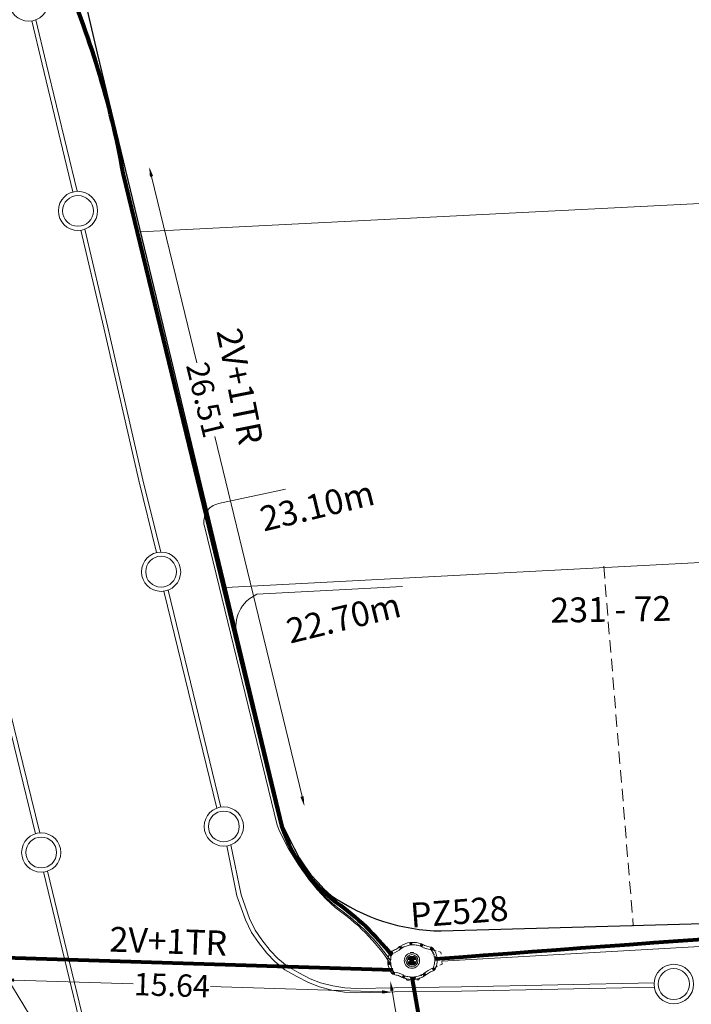
# Model space of a CAD drawing. Units: millimetres. Extents: x 699174 to 708273, y 9556060 to 9558985.
# Drawn here: x 699608 to 699635, y 9556473 to 9556512 of the extents above; entities that cross this region are included whole.
import ezdxf

# ---------------------------------------------------------------- set-up
doc = ezdxf.new("R2010")
doc.units = ezdxf.units.MM
doc.linetypes.add('DASHED', pattern=[0.75, 0.5, -0.25])
for name, color, linetype, lineweight in [('ACOMETIDA FOM', 6, 'Continuous', 15), ('BORDILLOS', 8, 'Continuous', 0), ('COTAS FOM', 6, 'Continuous', 5), ('POZO 48 BLOQUES FOM', 6, 'Continuous', 5), ('PREDIAL', 253, 'Continuous', 0), ('TAPA FOM CIRCULAR', 6, 'Continuous', 0), ('ZANJA FOM', 6, 'Continuous', 80), ('ZANJA FOM DESCRIPCION', 6, 'Continuous', 80)]:
    doc.layers.add(name, color=color, linetype=linetype, lineweight=lineweight)
for name, color, linetype in [('DISTANCIA ACOMETIDA FOM', 6, 'Continuous'), ('LINEA FABRICA', 253, 'Continuous'), ('NUMERO DE PREDIO', 251, 'Continuous')]:
    doc.layers.add(name, color=color, linetype=linetype)
doc.styles.add('ARIAL', font='arial.ttf')
doc.styles.add('Coordenadas', font='romans', dxfattribs={"width": 0.75, "height": 1})
doc.styles.add('COTAEERSSA', font='arial.ttf')
doc.dimstyles.new('COTA FOM', dxfattribs={"dimtxt": 0.9, "dimasz": 0.4, "dimexe": 0.18, "dimexo": 0.0625, "dimgap": 0.09, "dimtad": 0, "dimzin": 0, "dimdsep": 46, "dimtxsty": 'COTAEERSSA', "dimcen": 0, "dimse1": 1, "dimse2": 1, "dimclrd": 6, "dimclrt": 6, "dimadec": 0, "dimazin": 0, "dimtfac": 1, "dimtofl": 0, "dimtmove": 0, "dimatfit": 3, "dimfxl": 1, "dimtolj": 1, "dimtzin": 0, "dimlwd": 0, "dimlwe": 0, "dimarcsym": 2})
pattern_1 = [(49.99999999999999, (-33.30207403401565, -9.602965528040784), (0.07172601826007535, -0.006275213498259511), [0.0075, -0.0825]), (355, (-33.30207403401565, -9.602965528040784), (-0.0138751333613, 0.07521921337000119), [0.006, -0.066]), (100.45144446, (-33.29609686591564, -9.603488462440783), (0.0578508846727112, 0.06894399909686294), [0.006374019199999998, -0.07011421119999997]), (46.18420000000001, (-33.30207403401565, -9.582965528040784), (0.1067241330671572, -0.01655192807930765), [0.01125, -0.12375]), (96.63563549, (-33.29318035951565, -9.584344858740783), (0.09346619456742283, 0.09741186007745505), [0.0095610342, -0.105171376]), (351.1841639899999, (-33.30207403401565, -9.582965528040784), (0.09346619450547732, 0.09741186002699902), [0.009000000000000001, -0.0990000001]), (21, (-33.29207403401565, -9.587965528040783), (0.05969070521184617, -0.04026188906653388), [0.0075, -0.0825]), (326.0000000000001, (-33.29207403401565, -9.587965528040783), (0.02433153319215817, 0.0725150045046853), [0.006, -0.066]), (71.45144474, (-33.28709980861564, -9.591320685440783), (0.08402223767299712, 0.03225311528063538), [0.006374019000000001, -0.0701142112]), (37.50000000000001, (-33.30207403401565, -9.602965528040784), (0.001215985531729067, 0.03328938538313115), [0, -0.0652, 0, -0.067, 0, -0.06625]), (7.499999999999999, (-33.30207403401565, -9.602965528040784), (0.02630695374421486, 0.03944117118823603), [0, -0.0382, 0, -0.0637, 0, -0.02525]), (327.5, (-33.32437403401565, -9.602965528040784), (0.0533822436172409, -0.002255487173437976), [0, -0.025, 0, -0.078, 0, -0.1035]), (317.5, (-33.33437403401565, -9.602965528040784), (0.05831861693423862, 0.01001049823323177), [0, -0.0325, 0, -0.0518, 0, -0.0735])]

# ---------------------------------------------------------------- blocks, each defined once
blk = doc.blocks.new('*D2226')
at = {"layer": 'COTAS FOM', "color": 6, "lineweight": 0, "transparency": 16777216}
for p, q in [((699622.7707247573, 9556473.296459863), (699623.2379888494, 9556470.618511736)), ((699624.1150812374, 9556465.591787111), (699623.669397099, 9556468.146057865))]:
    blk.add_line(p, q, dxfattribs=at)
at = {"layer": 'COTAS FOM', "color": 6, "transparency": 16777216}
for points in [[(699622.8363991806, 9556473.307919122), (699622.7050503341, 9556473.285000606), (699622.7019692068, 9556473.690506402)], [(699624.1807556606, 9556465.60324637), (699624.0494068142, 9556465.580327854), (699624.1838367882, 9556465.197740572)]]:
    blk.add_solid(points, dxfattribs=at)
at = {"layer": 'Defpoints', "color": 0, "transparency": 16777216}
for p in [(699623.5800171369, 9556473.843713354), (699624.1838367882, 9556465.197740572), (699625.0618847182, 9556465.350947523)]:
    blk.add_point(p, dxfattribs=at)
at = {"layer": 'COTAS FOM', "color": 6, "transparency": 16777216, "insert": (699623.4536929745, 9556469.382284798), "char_height": 0.9, "attachment_point": 5, "rotation": 279.89766051585264, "style": 'COTAEERSSA'}
blk.add_mtext('\\A1;8.62', dxfattribs=at)
blk = doc.blocks.new('*D1899')
at = {"layer": 'COTAS FOM', "color": 6, "lineweight": 0, "transparency": 16777216}
for p, q in [((699606.174292238, 9556473.375129223), (699607.0587076969, 9556471.399485247)), ((699608.9673450198, 9556467.135891942), (699608.0829295604, 9556469.11153592))]:
    blk.add_line(p, q, dxfattribs=at)
at = {"layer": 'COTAS FOM', "color": 6, "transparency": 16777216}
for points in [[(699606.2351401881, 9556473.402368376), (699606.1134442883, 9556473.347890072), (699606.0108573227, 9556473.740216924)], [(699609.02819297, 9556467.163131094), (699608.9064970701, 9556467.10865279), (699609.1307799355, 9556466.770804241)]]:
    blk.add_solid(points, dxfattribs=at)
at = {"layer": 'Defpoints', "color": 0, "transparency": 16777216}
for p in [(699606.9045710895, 9556474.140296232), (699606.0108573219, 9556473.740216924), (699610.0244937022, 9556467.170883548)]:
    blk.add_point(p, dxfattribs=at)
at = {"layer": 'COTAS FOM', "color": 6, "transparency": 16777216, "insert": (699607.5708186277, 9556470.255510584), "char_height": 0.9, "attachment_point": 5, "rotation": 294.11612127665677, "style": 'COTAEERSSA'}
blk.add_mtext('\\A1;7.64', dxfattribs=at)
blk = doc.blocks.new('*U350')
at = {"layer": 'POZO 48 BLOQUES FOM'}
h = blk.add_hatch(dxfattribs=at)
h.set_pattern_fill('AR-CONC', color=256, scale=0.01)
h.set_pattern_definition(pattern_1)
h.paths.add_polyline_path([(-0.6054153698139544, 0.4510793266292836), (-0.6257894857431054, 0.4655718865424969), (-0.6476436440441518, 0.4239631894265443), (-0.6251058080534335, 0.4131379946667124, 1), (-0.5800351437839737, 0.3914900104116086), (-0.5574973077932555, 0.3806648156517909), (-0.5442975489786193, 0.4076048670109476), (-0.5646716649077632, 0.4220974269241715, 1)])
h.paths.add_polyline_path([(-0.5878069966397845, 0.4194511896579449, -1), (-0.599806996639785, 0.4194511896579449, -1)], flags=16)
h.paths.add_polyline_path([(-0.4102317106445952, 0.8570559131279456), (-0.422068966653022, 0.879079043307895, 0.06855084537882838), (-0.4725801365326134, 0.8102375227548322), (-0.4481706601725364, 0.804823064650968, 1), (-0.3993571310265764, 0.7939953514889702), (-0.3749476546664923, 0.7885808933851202), (-0.3747225727550614, 0.7909914159368796), (-0.3865598287634811, 0.8130145461168379, 1)])
h.paths.add_polyline_path([(-0.4057300669001762, 0.816524315046415, -1), (-0.4177300669001767, 0.816524315046415, -1)], flags=16)
h.paths.add_polyline_path([(0.02061374415127659, 0.9746773465215721), (0.02294034862616456, 0.9995716391275113, 0.04159145019573772), (-0.02294034862616456, 0.9995716391275113), (-0.02061374415127659, 0.9746773465215721, 1), (-0.01596105215283927, 0.9248942926059343), (-0.01363444767794419, 0.9000000000000004), (0.01363444767794419, 0.9000000000000004), (0.01596105215283927, 0.9248942926059343, 1)])
h.paths.add_polyline_path([(0.006000000000000227, 0.9497858195637523, -1), (-0.006000000000000227, 0.9497858195637523, -1)], flags=16)
h.paths.add_polyline_path([(0.422068966653022, 0.879079043307895), (0.4102317106445952, 0.8570559131279456, 1), (0.3865598287634811, 0.8130145461168379), (0.3747225727550614, 0.7909914159368796), (0.3749476546664923, 0.7885808933851202), (0.3993571310265764, 0.7939953514889702, 1), (0.4481706601725364, 0.804823064650968), (0.4725801365326134, 0.8102375227548322, 0.06855084537882918)])
h.paths.add_polyline_path([(0.4177300669001767, 0.816524315046415, -1), (0.4057300669001762, 0.816524315046415, -1)], flags=16)
h.paths.add_polyline_path([(0.6257894857431054, 0.4655718865424969), (0.6054153698139544, 0.4510793266292836, 1), (0.5646716649077632, 0.4220974269241715), (0.5442975489786193, 0.4076048670109476), (0.5574973077932555, 0.3806648156517909), (0.5800351437839737, 0.3914900104116086, 1), (0.6251058080534335, 0.4131379946667124), (0.6476436440441518, 0.4239631894265443)])
h.paths.add_polyline_path([(0.599806996639785, 0.4194511896579449, -1), (0.5878069966397845, 0.4194511896579449, -1)], flags=16)
h = blk.add_hatch(dxfattribs=at)
h.set_pattern_fill('AR-CONC', color=256, scale=0.01)
h.set_pattern_definition(pattern_1)
h.paths.add_polyline_path([(-0.7498914587468732, 0.01977572826044138), (-0.7249172067945366, 0.01858172987130757, -1), (-0.6749742519523352, 0.01619399838914859), (-0.6499999999999986, 0.01500000000000057), (-0.6499999999999986, -0.01500000000000057), (-0.6749742519523352, -0.01619399838914859, -1), (-0.7249172067945366, -0.01858172987130757), (-0.7498914587468732, -0.01977572826044138)])
h.paths.add_polyline_path([(-0.7059457293734397, 0, 1), (-0.6939457293734392, 0, 1)], flags=16)
h = blk.add_hatch(dxfattribs=at)
h.set_pattern_fill('AR-CONC', color=256, scale=0.01)
h.set_pattern_definition(pattern_1)
h.paths.add_polyline_path([(0.7249172067945366, 0.01858172987130757, 1), (0.6749742519523352, 0.01619399838914859), (0.6499999999999986, 0.01500000000000057), (0.6499999999999986, -0.01500000000000057), (0.6749742519523352, -0.01619399838914859, 1), (0.7249172067945366, -0.01858172987130757), (0.7498914587468732, -0.01977572826044138), (0.7498914587468732, 0.01977572826044138)])
h.paths.add_polyline_path([(0.7059457293734395, 0, -1), (0.6939457293734395, 0, -1)], flags=16)
h = blk.add_hatch(dxfattribs=at)
h.set_pattern_fill('AR-CONC', color=256, scale=0.01)
h.set_pattern_definition(pattern_1)
h.paths.add_polyline_path([(-0.5646716649077632, -0.4220974269241715), (-0.5442975489786193, -0.4076048670109476), (-0.5574973077932555, -0.3806648156517909), (-0.5800351437839737, -0.3914900104116086, 1), (-0.6251058080534335, -0.4131379946667124), (-0.6476436440441518, -0.4239631894265443), (-0.6257894857431054, -0.4655718865424969), (-0.6054153698139544, -0.4510793266292836, 1)])
h.paths.add_polyline_path([(-0.599806996639785, -0.4194511896579449, -1), (-0.5878069966397845, -0.4194511896579449, -1)], flags=16)
h.paths.add_polyline_path([(-0.4102317106445952, -0.8570559131279456, 1), (-0.3865598287634811, -0.8130145461168379), (-0.3747225727550614, -0.7909914159368796), (-0.3749476546664923, -0.7885808933851202), (-0.3993571310265764, -0.7939953514889702, 1), (-0.4481706601725364, -0.804823064650968), (-0.4725801365326134, -0.8102375227548322, 0.06855084537882833), (-0.422068966653022, -0.879079043307895)])
h.paths.add_polyline_path([(-0.4177300669001767, -0.816524315046415, -1), (-0.4057300669001762, -0.816524315046415, -1)], flags=16)
h.paths.add_polyline_path([(0.02061374415127659, -0.9746773465215721, 1), (0.01596105215283927, -0.9248942926059343), (0.01363444767794419, -0.9000000000000004), (-0.01363444767794419, -0.9000000000000004), (-0.01596105215283927, -0.9248942926059343, 1), (-0.02061374415127659, -0.9746773465215721), (-0.02294034862616456, -0.9995716391275113, 0.04159145019573784), (0.02294034862616456, -0.9995716391275113)])
h.paths.add_polyline_path([(-0.006000000000000227, -0.9497858195637523, -1), (0.006000000000000227, -0.9497858195637523, -1)], flags=16)
h.paths.add_polyline_path([(0.4725801365326134, -0.8102375227548322), (0.4481706601725364, -0.804823064650968, 1), (0.3993571310265764, -0.7939953514889702), (0.3749476546664923, -0.7885808933851202), (0.3747225727550614, -0.7909914159368796), (0.3865598287634811, -0.8130145461168379, 1), (0.4102317106445952, -0.8570559131279456), (0.422068966653022, -0.879079043307895, 0.06855084537882947)])
h.paths.add_polyline_path([(0.4057300669001762, -0.816524315046415, -1), (0.4177300669001767, -0.816524315046415, -1)], flags=16)
h.paths.add_polyline_path([(0.6476436440441518, -0.4239631894265443), (0.6251058080534335, -0.4131379946667124, 1), (0.5800351437839737, -0.3914900104116086), (0.5574973077932555, -0.3806648156517909), (0.5442975489786193, -0.4076048670109476), (0.5646716649077632, -0.4220974269241715, 1), (0.6054153698139544, -0.4510793266292836), (0.6257894857431054, -0.4655718865424969)])
h.paths.add_polyline_path([(0.5878069966397845, -0.4194511896579449, -1), (0.599806996639785, -0.4194511896579449, -1)], flags=16)
at = {"layer": 'POZO 48 BLOQUES FOM', "linetype": 'DASHED', "ltscale": 0.05}
for p, q in [((-0.06752527845943523, 0.8939273292193008), (0.227814599056831, 0.8557166573810475)), ((-0.7502910782228285, 0.3007404857108695), (-0.7834891900116918, -0.1630766205149384)), ((-0.2448988420971591, -1.169999999613415), (0.2448988392453286, -1.169999999923891))]:
    blk.add_line(p, q, dxfattribs=at)
at = {"layer": 'POZO 48 BLOQUES FOM'}
for p, q in [((-0.0136344476779513, 0.9000000000000004), (0.01363444767794419, 0.9000000000000004)), ((-0.6476436440441518, 0.4239631894265461), (-0.6257894857431054, 0.4655718865424969)), ((-0.5574973077932555, 0.3806648156517927), (-0.5442975489786193, 0.4076048670109476)), ((-0.3749476546664923, 0.7885808933851202), (-0.3747225727550614, 0.7909914159368796)), ((0.3749476546664923, 0.7885808933851202), (0.3747225727550614, 0.7909914159368796)), ((0.5574973077932555, 0.3806648156517927), (0.5442975489786193, 0.4076048670109476)), ((0.6476436440441518, 0.4239631894265461), (0.6257894857431054, 0.4655718865424969)), ((-0.7498914587468732, 0.01977572826044138), (-0.7498914587468732, -0.01977572826044138)), ((-0.6499999999999986, 0.01500000000000057), (-0.6499999999999986, -0.01500000000000057)), ((0.6499999999999986, 0.01500000000000057), (0.6499999999999986, -0.01500000000000057)), ((0.7498914587468732, 0.01977572826044138), (0.7498914587468732, -0.01977572826044138)), ((-0.5574973077932555, -0.3806648156517927), (-0.5442975489786193, -0.4076048670109476)), ((0.5574973077932555, -0.3806648156517927), (0.5442975489786193, -0.4076048670109476)), ((-0.6476436440441518, -0.4239631894265461), (-0.6257894857431054, -0.4655718865424969)), ((-0.3749476546664923, -0.7885808933851202), (-0.3747225727550614, -0.7909914159368796)), ((0.3749476546664923, -0.7885808933851202), (0.3747225727550614, -0.7909914159368796)), ((0.6476436440441518, -0.4239631894265461), (0.6257894857431054, -0.4655718865424969)), ((-0.0136344476779513, -0.9000000000000004), (0.01363444767794419, -0.9000000000000004))]:
    blk.add_line(p, q, dxfattribs=at)
for points in [[(-0.6257894857431054, 0.4655718865424969, 0.05282683649767699), (-0.5309262622577222, 0.629788489692638, 0.05282683649767788), (-0.4725801365326134, 0.8102375227548322), (-0.4481706601725364, 0.804823064650968, 0.9999999999999997), (-0.3993571310265764, 0.7939953514889702), (-0.3749476546664923, 0.7885808933851202, -0.1053875843367038), (-0.5442975489786193, 0.4076048670109476), (-0.5646716649077632, 0.4220974269241715, 0.9999999999999997), (-0.6054153698139544, 0.4510793266292836)], [(-0.01363444767794419, 0.9000000000000004, 0.05282683649767699), (-0.1999532041556549, 0.8646242328025711, 0.05282683649767788), (-0.3747225727550614, 0.7909914159368796), (-0.3865598287634811, 0.8130145461168379, 0.9999999999999997), (-0.4102317106445952, 0.8570559131279456), (-0.422068966653022, 0.879079043307895, -0.1053875843367038), (-0.02294034862616456, 0.9995716391275113), (-0.02061374415127659, 0.9746773465215721, 0.9999999999999997), (-0.01596105215283927, 0.9248942926059343)], [(0.01363444767794419, 0.9000000000000004, -0.05282683649767699), (0.1999532041556549, 0.8646242328025711, -0.05282683649767788), (0.3747225727550614, 0.7909914159368796), (0.3865598287634811, 0.8130145461168379, -0.9999999999999997), (0.4102317106445952, 0.8570559131279456), (0.422068966653022, 0.879079043307895, 0.1053875843367038), (0.02294034862616456, 0.9995716391275113), (0.02061374415127659, 0.9746773465215721, -0.9999999999999997), (0.01596105215283927, 0.9248942926059343)], [(0.6257894857431054, 0.4655718865424969, -0.05282683649767699), (0.5309262622577222, 0.629788489692638, -0.05282683649767788), (0.4725801365326134, 0.8102375227548322), (0.4481706601725364, 0.804823064650968, -0.9999999999999997), (0.3993571310265764, 0.7939953514889702), (0.3749476546664923, 0.7885808933851202, 0.1053875843367038), (0.5442975489786193, 0.4076048670109476), (0.5646716649077632, 0.4220974269241715, -0.9999999999999997), (0.6054153698139544, 0.4510793266292836)], [(-0.5574973077932555, 0.3806648156517909, 0.05282683649767699), (-0.623119627410837, 0.2027327075649765, 0.05282683649767788), (-0.6499999999999986, 0.01500000000000057), (-0.6749742519523352, 0.01619399838914859, 0.9999999999999997), (-0.7249172067945366, 0.01858172987130757), (-0.7498914587468732, 0.01977572826044138, -0.1053875843367038), (-0.6476436440441518, 0.4239631894265443), (-0.6251058080534335, 0.4131379946667124, 0.9999999999999997), (-0.5800351437839737, 0.3914900104116086)], [(0.5574973077932555, 0.3806648156517909, -0.05282683649767699), (0.623119627410837, 0.2027327075649765, -0.05282683649767788), (0.6499999999999986, 0.01500000000000057), (0.6749742519523352, 0.01619399838914859, -0.9999999999999997), (0.7249172067945366, 0.01858172987130757), (0.7498914587468732, 0.01977572826044138, 0.1053875843367038), (0.6476436440441518, 0.4239631894265443), (0.6251058080534335, 0.4131379946667124, -0.9999999999999997), (0.5800351437839737, 0.3914900104116086)], [(-0.5574973077932555, -0.3806648156517909, -0.05282683649767699), (-0.623119627410837, -0.2027327075649765, -0.05282683649767788), (-0.6499999999999986, -0.01500000000000057), (-0.6749742519523352, -0.01619399838914859, -0.9999999999999997), (-0.7249172067945366, -0.01858172987130757), (-0.7498914587468732, -0.01977572826044138, 0.1053875843367038), (-0.6476436440441518, -0.4239631894265443), (-0.6251058080534335, -0.4131379946667124, -0.9999999999999997), (-0.5800351437839737, -0.3914900104116086)], [(0.5574973077932555, -0.3806648156517909, 0.05282683649767699), (0.623119627410837, -0.2027327075649765, 0.05282683649767788), (0.6499999999999986, -0.01500000000000057), (0.6749742519523352, -0.01619399838914859, 0.9999999999999997), (0.7249172067945366, -0.01858172987130757), (0.7498914587468732, -0.01977572826044138, -0.1053875843367038), (0.6476436440441518, -0.4239631894265443), (0.6251058080534335, -0.4131379946667124, 0.9999999999999997), (0.5800351437839737, -0.3914900104116086)], [(-0.6257894857431054, -0.4655718865424969, -0.05282683649767699), (-0.5309262622577222, -0.629788489692638, -0.05282683649767788), (-0.4725801365326134, -0.8102375227548322), (-0.4481706601725364, -0.804823064650968, -0.9999999999999997), (-0.3993571310265764, -0.7939953514889702), (-0.3749476546664923, -0.7885808933851202, 0.1053875843367038), (-0.5442975489786193, -0.4076048670109476), (-0.5646716649077632, -0.4220974269241715, -0.9999999999999997), (-0.6054153698139544, -0.4510793266292836)], [(-0.01363444767794419, -0.9000000000000004, -0.05282683649767699), (-0.1999532041556549, -0.8646242328025711, -0.05282683649767788), (-0.3747225727550614, -0.7909914159368796), (-0.3865598287634811, -0.8130145461168379, -0.9999999999999997), (-0.4102317106445952, -0.8570559131279456), (-0.422068966653022, -0.879079043307895, 0.1053875843367038), (-0.02294034862616456, -0.9995716391275113), (-0.02061374415127659, -0.9746773465215721, -0.9999999999999997), (-0.01596105215283927, -0.9248942926059343)], [(0.01363444767794419, -0.9000000000000004, 0.05282683649767699), (0.1999532041556549, -0.8646242328025711, 0.05282683649767788), (0.3747225727550614, -0.7909914159368796), (0.3865598287634811, -0.8130145461168379, 0.9999999999999997), (0.4102317106445952, -0.8570559131279456), (0.422068966653022, -0.879079043307895, -0.1053875843367038), (0.02294034862616456, -0.9995716391275113), (0.02061374415127659, -0.9746773465215721, 0.9999999999999997), (0.01596105215283927, -0.9248942926059343)], [(0.6257894857431054, -0.4655718865424969, 0.05282683649767699), (0.5309262622577222, -0.629788489692638, 0.05282683649767788), (0.4725801365326134, -0.8102375227548322), (0.4481706601725364, -0.804823064650968, 0.9999999999999997), (0.3993571310265764, -0.7939953514889702), (0.3749476546664923, -0.7885808933851202, -0.1053875843367038), (0.5442975489786193, -0.4076048670109476), (0.5646716649077632, -0.4220974269241715, 0.9999999999999997), (0.6054153698139544, -0.4510793266292836)]]:
    blk.add_lwpolyline(points, format="xyb", close=True, dxfattribs=at)
at = {"layer": 'POZO 48 BLOQUES FOM', "linetype": 'DASHED', "ltscale": 0.05}
for points in [[(-0.06752527845943523, 0.8939273292193008), (-0.227814600062006, 0.8557166572428885)], [(0.227814599056831, 0.8557166573810475), (0.227814600062006, 0.8557166572428885)], [(-0.7502910782228285, 0.3007404857108695), (-0.5216841922444255, 0.4400629811672427)], [(-0.7834891900116918, -0.1630766205149384), (-0.5789722643240656, -0.3338741563120463)], [(-0.2448988420971591, -1.169999999613415), (-0.3850984629048829, -0.7453255805710144)], [(0.2448988392453286, -1.169999999923891), (0.3850984598200708, -0.745325582678225)]]:
    blk.add_lwpolyline(points, dxfattribs=at)
at = {"layer": 'POZO 48 BLOQUES FOM'}
for centre in [(-0.4117300669001764, 0.816524315046415), (0, 0.9497858195637523), (0.4117300669001764, 0.816524315046415), (-0.5938069966397848, 0.4194511896579449), (0.5938069966397848, 0.4194511896579449), (-0.6999457293734395, 0), (0.6999457293734395, 0), (-0.5938069966397848, -0.4194511896579449), (0.5938069966397848, -0.4194511896579449), (-0.4117300669001764, -0.816524315046415), (0, -0.9497858195637523), (0.4117300669001764, -0.816524315046415)]:
    blk.add_circle(centre, 0.006, dxfattribs=at)
for centre, radius, start, end in [((-0.1974442662578966, 0.6613133272443292), 0.3128548595120066, 135.8882637464631, 151.5744200588744), ((0, 0.7242666763831664), 0.2762590851117029, 85.23671620088588, 94.76328379911371), ((0.1974442662578966, 0.6613133272443292), 0.3128548595120066, 28.42557994112563, 44.1117362535368), ((-0.1974442662578966, -0.6613133272443292), 0.3128548595120066, 208.4255799411256, 224.1117362535369), ((0, -0.7242666763831664), 0.2762590851117029, 265.2367162008859, 274.7632837991141), ((0.1974442662578966, -0.6613133272443292), 0.3128548595120066, 315.8882637464632, 331.5744200588744)]:
    blk.add_arc(centre, radius, start, end, dxfattribs=at)
at = {"layer": 'POZO 48 BLOQUES FOM', "style": 'ARIAL'}
blk.add_attdef('NUMERO', (1.335227511265752, -0.08130759346125688), '', height=0.9999999999999999, rotation=268.5889823307176, dxfattribs=at)
blk = doc.blocks.new('*U250')
at = {"layer": 'TAPA FOM CIRCULAR'}
for p, q in [((-0.1727714517619461, 0.05028324574232101), (0.1727714538574219, 0.05028324574232101)), ((-0.1659447508864105, 0.06957527622580528), (0.1659447529818863, 0.06957527622580528)), ((-0.1564639939460903, 0.08886730670928955), (0.1564639956923202, 0.08886730670928955)), ((-0.1438052064040676, 0.1081593371927738), (0.1438052084995434, 0.1081593371927738)), ((-0.1270217641722411, 0.1274513676762581), (0.1270217663841322, 0.1274513676762581)), ((-0.1041381524410099, 0.1467433981597424), (0.1041381552349776, 0.1467433981597424)), ((-0.05995701986830682, 0.3041466040841281), (-0.05995701986830682, 0.3297249408743322)), ((-0.05995701986830682, 0.3297249408743322), (0.05995702184736729, 0.3297249408743322)), ((-0.03923104493878782, 0.01887094229459763), (-0.03923104493878782, -0.00172000378370285)), ((-0.03134168533142656, 0.01771583594381809), (-0.03134168533142656, -0.000564897432923317)), ((-0.01357742457184941, 0.01771583594381809), (-0.01357742457184941, -0.000564897432923317)), ((-0.005688064964488149, 0.01887094229459763), (-0.005688064964488149, -0.00172000378370285)), ((0.002919469377957284, 0.01594233885407448), (0.01361815922427922, 0.01594233885407448)), ((0.006721570389345288, 0.007484320551156998), (0.002919469377957284, 0.01594233885407448)), ((0.006721570389345288, -0.01581074483692646), (0.006721570389345288, 0.007484320551156998)), ((0.01361815922427922, 0.01594233885407448), (0.01361815922427922, -0.01581074669957161)), ((0.05995702184736729, 0.3297249408743322), (0.05995702184736729, 0.3041466040841281)), ((-0.1727714517619461, -0.05028324201703072), (0.1727714538574219, -0.05028324201703072)), ((-0.1659447508864105, -0.06957527250051498), (0.1659447529818863, -0.06957527250051498)), ((-0.1564639939460903, -0.08886730298399925), (0.1564639956923202, -0.08886730298399925)), ((-0.1438052064040676, -0.1081593334674835), (0.1438052084995434, -0.1081593334674835)), ((-0.1270217641722411, -0.1274513639509678), (0.1270217663841322, -0.1274513639509678)), ((-0.1041381524410099, -0.1467433944344521), (0.1041381552349776, -0.1467433944344521)), ((-0.1020185187226161, -0.01581074483692646), (0.006721570389345288, -0.01581074483692646)), ((-0.1020185186062008, -0.01870325766503811), (-0.1020185187226161, -0.01581074483692646)), ((0.006721570389345288, -0.01870325766503811), (-0.1020185186062008, -0.01870325766503811)), ((-0.003903189674019814, -0.02940813824534416), (-0.003903189674019814, -0.02258361503481865)), ((-0.003903189674019814, -0.02258361503481865), (0.003352486528456211, -0.02258361503481865)), ((0.005221852799877524, -0.02940813824534416), (-0.003903189674019814, -0.02940813824534416)), ((0.003352486528456211, -0.02258361503481865), (0.006721570389345288, -0.01960070990025997)), ((0.01273100229445845, -0.02113735862076283), (0.005221852799877524, -0.02940813824534416)), ((0.006721570389345288, -0.01960070990025997), (0.006721570389345288, -0.01870325766503811)), ((0.01273100229445845, -0.02113735862076283), (0.01356511330232024, -0.01870325766503811)), ((0.08319660800043494, -0.01870325766503811), (0.0135651130694896, -0.01870325766503811)), ((0.01361815922427922, -0.01581074483692646), (0.08319660800043494, -0.01581074483692646)), ((0.08319660800043494, -0.01581074483692646), (0.08319660800043494, -0.01870325766503811))]:
    blk.add_line(p, q, dxfattribs=at)
for points in [[(-0.0759318812051788, 0.02935895137488842), (-0.05974126770161092, 0.02935895137488842), (-0.06371235102415085, 0.0252848993986845), (-0.06371235102415085, -0.002807345241308212), (-0.05984688166063279, -0.007294615730643272), (-0.05061622522771358, -0.00744311511516571), (-0.04753229883499444, -0.003646692261099815), (-0.04301202320493758, -0.003646692261099815), (-0.04301202320493758, -0.01084569282829762), (-0.07660781033337116, -0.01084569282829762), (-0.07660781033337116, -0.007772397249937057), (-0.07281627063639462, -0.00430525466799736), (-0.07281627063639462, 0.02527844160795212)], [(0.02539411105681211, 0.02336086146533489), (0.02539411105681211, 0.01567116566002369), (0.03294550615828484, 0.02069432474672794), (0.03941963927354664, 0.02205019071698189), (0.04780538426712155, 0.01960317604243755), (0.04854468174744397, 0.01392791047692299), (0.03976816521026194, 0.01392791047692299), (0.03234350681304932, 0.01187474094331264), (0.0257003913866356, 0.007071103900671005), (0.02351418335456401, -0.0007477216422557831), (0.02840410766657442, -0.007217137143015862), (0.03464589023496956, -0.009573761373758316), (0.04456303699407727, -0.008611742407083511), (0.05094211758114398, -0.003769364207983017), (0.05094211758114398, -0.0100128035992384), (0.05801825004164129, -0.0100128035992384), (0.05801825004164129, 0.01350823789834976), (0.05694098817184567, 0.01798905059695244), (0.05363527254667133, 0.02172736451029778), (0.04880871647037566, 0.0244455523788929), (0.04164809291251004, 0.02563354931771755), (0.03394883836153895, 0.02585307136178017), (0.0277598628308624, 0.02418729290366173)], [(0.04941071581561118, 0.009744096547365189), (0.04132068972103298, 0.009298596531152725), (0.03496273187920451, 0.007432667538523674), (0.03194217395503074, 0.002764616161584854), (0.03282933076843619, -0.002478064969182014), (0.03674760716967285, -0.00474429689347744), (0.04395047633443028, -0.003943691030144691), (0.04723506909795105, 1.414492726325989e-05), (0.04954801395069808, 0.006412539631128311)]]:
    blk.add_lwpolyline(points, close=True, dxfattribs=at)
for centre, radius in [((1.047737896442413e-09, 1.862645149230957e-09), 0.31), ((1.047737896442413e-09, 1.862645149230957e-09), 0.241536753468153), ((1.047737896442413e-09, 1.862645149230957e-09), 0.1799399331024502), ((1.047737896442413e-09, 1.862645149230957e-09), 0.003737753267518241), ((0.005591501481831074, 0.0272735022008419), 0.003635011613368988)]:
    blk.add_circle(centre, radius, dxfattribs=at)
for radius, start, end in [(0.01967942155897617, 31.54441212491781, 148.4555875045195), (0.01274513825774193, 45.82090943709516, 134.1790905629049), (0.01967942155897617, 211.5444124954804, 328.4555878750822), (0.01274513825774193, 225.8209094370951, 314.1790905629049)]:
    blk.add_arc((-0.02245955495163798, 0.008575469255447388), radius, start, end, dxfattribs=at)
blk = doc.blocks.new('*D2588')
at = {"layer": 'COTAS FOM', "color": 6, "lineweight": 0, "transparency": 16777216}
for p, q in [((699613.0790211195, 9556506.101512363), (699614.9027294186, 9556498.590951957)), ((699619.1451526056, 9556481.11942121), (699615.6244560163, 9556495.618672226))]:
    blk.add_line(p, q, dxfattribs=at)
at = {"layer": 'COTAS FOM', "color": 6, "transparency": 16777216}
for points in [[(699613.1438052636, 9556506.117243199), (699613.0142369755, 9556506.08578153), (699612.984636114, 9556506.490217226)], [(699619.2099367497, 9556481.135152046), (699619.0803684616, 9556481.103690377), (699619.2395376111, 9556480.730716346)]]:
    blk.add_solid(points, dxfattribs=at)
at = {"layer": 'Defpoints', "color": 0, "transparency": 16777216}
for p in [(699612.984636114, 9556506.490217226), (699611.9213085854, 9556506.232020883), (699618.1762100826, 9556480.472520003)]:
    blk.add_point(p, dxfattribs=at)
at = {"layer": 'COTAS FOM', "color": 6, "transparency": 16777216, "insert": (699615.2635927163, 9556497.104812091), "char_height": 0.9, "attachment_point": 5, "rotation": 283.648366442202, "style": 'COTAEERSSA'}
blk.add_mtext('\\A1;26.51', dxfattribs=at)
blk = doc.blocks.new('*D2566')
at = {"layer": 'COTAS FOM', "color": 6, "lineweight": 0, "transparency": 16777216}
for p, q in [((699607.5367941896, 9556473.72332603), (699612.3353966412, 9556473.569821889)), ((699622.37199726, 9556473.248757627), (699615.4624328174, 9556473.469790054))]:
    blk.add_line(p, q, dxfattribs=at)
at = {"layer": 'COTAS FOM', "color": 6, "transparency": 16777216}
for points in [[(699607.538925722, 9556473.789958611), (699607.534662657, 9556473.656693447), (699607.1369986963, 9556473.736115225)], [(699622.3741287926, 9556473.315390209), (699622.3698657275, 9556473.182125045), (699622.7717927534, 9556473.235968431)]]:
    blk.add_solid(points, dxfattribs=at)
at = {"layer": 'Defpoints', "color": 0, "transparency": 16777216}
for p in [(699607.1654011514, 9556474.623987634), (699622.8001952086, 9556474.12384084), (699622.7717927534, 9556473.235968431)]:
    blk.add_point(p, dxfattribs=at)
at = {"layer": 'COTAS FOM', "color": 6, "transparency": 16777216, "insert": (699613.8989147292, 9556473.519805972), "char_height": 0.9, "attachment_point": 5, "rotation": 358.16777045841957, "style": 'COTAEERSSA'}
blk.add_mtext('\\A1;15.64', dxfattribs=at)
blk = doc.blocks.new('PREDIAL-flat-1')
at = {"layer": 'PREDIAL'}
for p, q in [((-657.9743423372274, -2009.9455983527), (-690.4695505785057, -2011.585889361799)), ((-657.4025910762139, -2024.343881651759), (-687.0203477169853, -2025.916949667037))]:
    blk.add_line(p, q, dxfattribs=at)
at = {"layer": 'PREDIAL', "linetype": 'DASHED'}
blk.add_line((-671.7966783795273, -2025.050326948985), (-670.6028170937207, -2039.554730219766), dxfattribs=at)

msp = doc.modelspace()

# ---------------------------------------------------------------- linework, layer by layer
at = {"layer": 'ACOMETIDA FOM', "flags": 128}
for points in [[(699622.7053624054, 9556474.391338969, 0.09823016125362517), (699620.4746405677, 9556476.645248028, -0.106389779714232), (699618.1398411925, 9556479.96090669), (699615.2072541715, 9556492.013614543, -0.4217796230446386), (699615.7775122292, 9556492.923991263), (699618.4781112504, 9556493.507832391)], [(699622.7059146726, 9556474.51337002, 0.09024590821283676), (699620.6376653188, 9556476.590312757, -0.147762861451524), (699618.447293476, 9556479.683399852), (699616.516402272, 9556487.621266913, -0.3634749059314016), (699617.3287581045, 9556489.266522298), (699623.1966183847, 9556489.574583123)], [(699624.7756147985, 9556474.492710024), (699642.5034928505, 9556475.500513742, 0.3992316192699922), (699643.2613190563, 9556476.307956245), (699643.1952126242, 9556477.781338742)], [(699606.9754724113, 9556474.177645776, -0.1698250566604061), (699610.8272914584, 9556460.980840951, 0.01637993628105697), (699611.3645942082, 9556458.451407652, -0.1852217353333901), (699610.8452663381, 9556457.29559023), (699608.5180990351, 9556456.967816418)]]:
    msp.add_lwpolyline(points, format="xyb", dxfattribs=at)
at = {"layer": 'BORDILLOS'}
for points in [[(699608.2500380038, 9556512.366962003), (699608.666, 9556510.631), (699609.9091080759, 9556505.476797225)], [(699608.4144968851, 9556512.410170125), (699608.8312909126, 9556510.670735754), (699610.0776441476, 9556505.503077826)], [(699610.2320229253, 9556503.931208659), (699611.157, 9556499.997), (699612.568, 9556493.846), (699613.2793424639, 9556490.944879066)], [(699610.3964989764, 9556503.974419361), (699611.3225931999, 9556500.035459133), (699612.7334119944, 9556493.885249067), (699613.4490250491, 9556490.966711063)], [(699613.5806497245, 9556489.399906615), (699615.7114960207, 9556480.652970554)], [(699613.7465011216, 9556489.437344735), (699615.875951243, 9556480.696139852)], [(699608.4072976378, 9556479.621542659), (699606.1703090089, 9556488.717026962)], [(699608.574758655, 9556479.65246444), (699606.3359860895, 9556488.755202139)], [(699616.1106494942, 9556479.132140994), (699616.522, 9556477.115), (699616.8680000001, 9556476.147), (699617.1030000002, 9556475.644), (699617.3840000001, 9556475.238), (699617.7290000003, 9556474.81), (699618.053, 9556474.473), (699618.4509999999, 9556474.140000002), (699618.9290000001, 9556473.871), (699619.4040000002, 9556473.624), (699619.8420000001, 9556473.451), (699620.3470000001, 9556473.320000002), (699620.858, 9556473.238), (699621.347, 9556473.212), (699622.873, 9556473.245), (699625.5709999999, 9556473.283), (699633.3409299632, 9556473.437570184)], [(699616.2753302181, 9556479.17538243), (699616.6861539006, 9556477.160824817), (699617.0253962764, 9556476.211730538), (699617.2509483028, 9556475.728953222), (699617.5202513533, 9556475.33985344), (699617.8566947394, 9556474.922468605), (699618.1691593521, 9556474.597466828), (699618.5480516087, 9556474.280453963), (699619.0099240242, 9556474.020529948), (699619.4746290104, 9556473.778883353), (699619.8947659319, 9556473.61293886), (699620.3818888769, 9556473.486576276), (699620.8760312736, 9556473.40728141), (699621.3496790829, 9556473.382097684), (699622.8699651833, 9556473.414974116), (699625.5681123082, 9556473.45297619), (699633.3308067445, 9556473.607402436)], [(699614.0040491582, 9556456.26247909), (699613.7495581518, 9556457.370882068), (699611.1857884752, 9556467.90793544), (699608.7272424102, 9556478.079843119)], [(699614.1663546581, 9556456.315256985), (699613.915, 9556457.41), (699611.3509999999, 9556467.948), (699608.8929108471, 9556478.118017264)]]:
    msp.add_lwpolyline(points, dxfattribs=at)
for centre, radius in [((699608.1324970793, 9556513.148932626), 0.7907552874615802), ((699610.1144991706, 9556504.713181863), 0.7907552874615802), ((699610.1144991706, 9556504.713181863), 0.6207552874615802), ((699613.4645013157, 9556490.176107237), 0.7907552874615802), ((699613.4645013157, 9556490.176107237), 0.6207552874615802), ((699615.9933304123, 9556479.914144931), 0.7907552874615802), ((699615.9933304123, 9556479.914144931), 0.6207552874615802), ((699608.6336762182, 9556478.864473987), 0.7901899984349772), ((699608.6336762182, 9556478.864473987), 0.6201899984349771), ((699634.1272283457, 9556473.565021986), 0.7965608010233916), ((699634.1272283457, 9556473.565021986), 0.6265608010233915)]:
    msp.add_circle(centre, radius, dxfattribs=at)
at = {"layer": 'LINEA FABRICA'}
msp.add_lwpolyline([(699603.952, 9556541.025), (699606.2109999999, 9556531.381), (699608.499, 9556521.351), (699610.887, 9556511.074), (699613.459, 9556500.441), (699618.3890000001, 9556479.925), (699618.8260000001, 9556479.033), (699619.0290000001, 9556478.652999999), (699619.276, 9556478.286), (699619.4970000001, 9556477.967), (699619.783, 9556477.67), (699620.0329999999, 9556477.392), (699620.319, 9556477.139, 0.1500738808761638), (699624.7490000001, 9556475.705)], format="xyb", dxfattribs=at)
msp.add_lwpolyline([(699624.7490000001, 9556475.705), (699635.306, 9556475.999), (699645.3728267251, 9556476.398826724), (699654.185, 9556476.697999999), (699664.808, 9556476.894), (699674.691, 9556477.203)], dxfattribs=at)
at = {"layer": 'ZANJA FOM'}
for points in [[(699609.4090517943, 9556514.447326621, -0.06111953377784008), (699611.9213085853, 9556506.232020883), (699618.1762100828, 9556480.472520001, 0.1777803050652287), (699620.5132198203, 9556476.868751796, -0.07146653418943746), (699622.752786795, 9556474.731528798)], [(699624.5000868826, 9556474.576377371, -0.005643515142417961), (699655.8899868791, 9556476.653615532), (699663.3679846198, 9556476.723776257, -0.04479119909654108), (699667.7523934642, 9556476.189406972)]]:
    msp.add_lwpolyline(points, format="xyb", dxfattribs=at)
for points in [[(699622.8001952085, 9556474.12384084), (699607.1654011514, 9556474.623987634)], [(699625.0618847184, 9556465.350947522), (699623.580017137, 9556473.84371335)]]:
    msp.add_lwpolyline(points, dxfattribs=at)

# ---------------------------------------------------------------- block references
at = {"layer": 'POZO 48 BLOQUES FOM', "rotation": 95.74576296284421}
msp.add_blockref('*U350', (699623.5994757316, 9556474.49500795), dxfattribs=at).add_auto_attribs({'NUMERO': 'PZ528'})
at = {"layer": 'PREDIAL'}
msp.add_blockref('PREDIAL-flat-1', (700303.0991948938, 9558515.455559267), dxfattribs=at)
at = {"layer": 'TAPA FOM CIRCULAR'}
msp.add_blockref('*U250', (699623.5738902065, 9556474.509834563), dxfattribs=at)

# ---------------------------------------------------------------- texts
at = {"layer": 'DISTANCIA ACOMETIDA FOM', "char_height": 1, "width": 3.964169723977684, "attachment_point": 1, "rotation": 13.692657925367689, "style": 'ARIAL'}
for s, insert in [('23.10m', (699617.3668615456, 9556492.763249852)), ('22.70m', (699618.429400356, 9556488.249770977))]:
    msp.add_mtext(s, dxfattribs=dict(at, insert=insert))
at = {"layer": 'NUMERO DE PREDIO', "insert": (699629.1481990137, 9556489.124113258), "char_height": 1, "attachment_point": 1, "rotation": 0.9187013840940755, "style": 'Coordenadas'}
msp.add_mtext_dynamic_manual_height_columns('\\pxt1;231 - 72', width=7.303769135149196, gutter_width=7.5, heights=[0], dxfattribs=at)
at = {"layer": 'ZANJA FOM DESCRIPCION', "color": 6, "style": 'ARIAL'}
for height, rotation, p in [(0.9999999999999999, 281.2017669402708, (699615.6926217754, 9556499.875127329)), (1, 358, (699611.3698261629, 9556474.874442086))]:
    msp.add_text('2V+1TR', height=height, rotation=rotation, dxfattribs=at).set_placement(p)

# ---------------------------------------------------------------- dimensions: what is measured, and where the dimension line sits
at = {"layer": 'COTAS FOM', "color": 2}
dim = msp.add_linear_dim(base=(699612.984636114, 9556506.490217226), p1=(699618.1762100828, 9556480.472520001), p2=(699611.9213085852, 9556506.232020883), angle=103.648366442202, dimstyle='COTA FOM', dxfattribs=at)
dim.commit()
dim.dimension.update_dxf_attribs({"geometry": '*D2588', "text_midpoint": (699615.2635927163, 9556497.104812091), "dimtype": 161})
at = {"layer": 'COTAS FOM'}
for base, p1, p2, angle, picture, middle in [((699622.7717927534, 9556473.235968431), (699607.1654011514, 9556474.623987634), (699622.8001952085, 9556474.12384084), 358.16777045841957, '*D2566', (699613.8989147292, 9556473.519805972)), ((699624.1838367882, 9556465.197740572), (699623.580017137, 9556473.84371335), (699625.0618847184, 9556465.350947522), 279.89766051585264, '*D2226', (699623.4536929745, 9556469.382284798))]:
    dim = msp.add_linear_dim(base=base, p1=p1, p2=p2, angle=angle, dimstyle='COTA FOM', dxfattribs=at)
    dim.commit()
    dim.dimension.update_dxf_attribs({"geometry": picture, "text_midpoint": middle, "dimtype": 161})
dim = msp.add_aligned_dim(p1=(699610.0244937014, 9556467.170883546), p2=(699606.9045710892, 9556474.140296228), distance=0.9791770767418206, dimstyle='COTA FOM', dxfattribs=at)
dim.commit()
dim.dimension.update_dxf_attribs({"geometry": '*D1899', "text_midpoint": (699607.5708186281, 9556470.255510585)})

doc.saveas('drawing.dxf')
